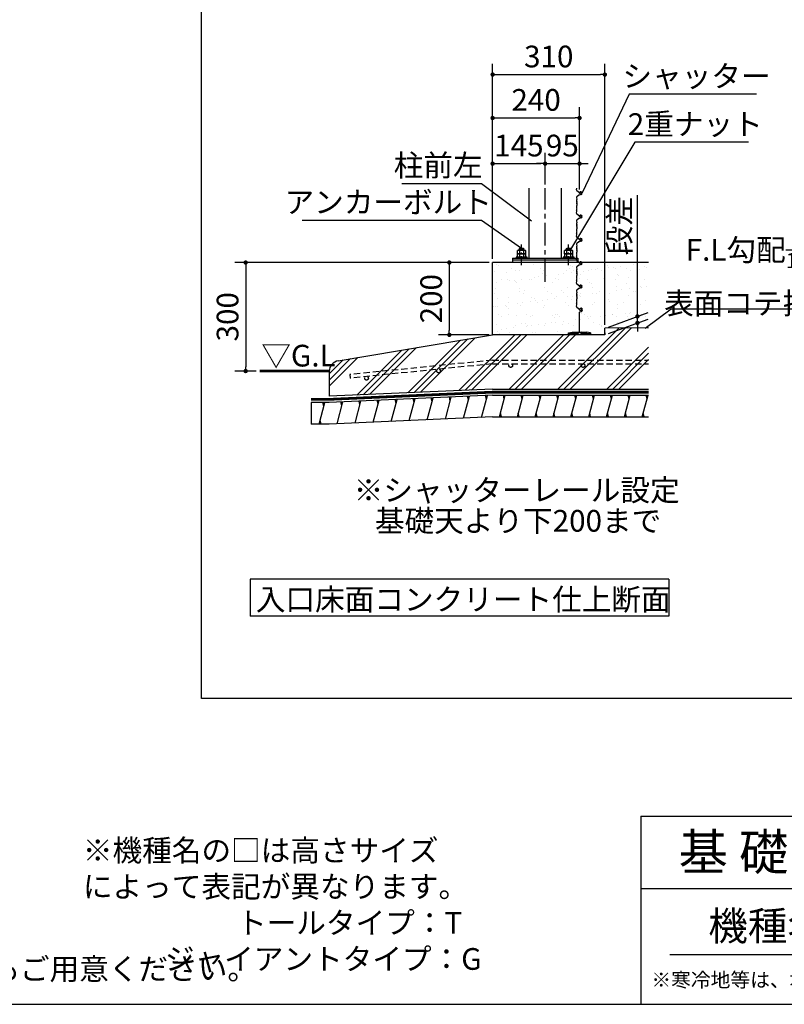
# Model space of a CAD drawing. Extents: x 440 to 32614, y 171 to 22819.
# Drawn here: x 16871 to 25320, y 608 to 11495 of the extents above; entities that cross this region are included whole.
import ezdxf

# ---------------------------------------------------------------- set-up
doc = ezdxf.new("R2010")
doc.units = 0
doc.header["$LTSCALE"] = 4
doc.header["$PDMODE"] = 3
doc.header["$PDSIZE"] = 2
doc.linetypes.add('CENTER', pattern=[2, 1.25, -0.25, 0.25, -0.25])
doc.linetypes.add('HIDDEN', pattern=[0.375, 0.25, -0.125])
doc.layers.get('0').update_dxf_attribs({"linetype": 'CONTINUOUS'})
doc.layers.get('DEFPOINTS').update_dxf_attribs({"linetype": 'CONTINUOUS'})
for name, color, linetype in [('センター', 3, 'CENTER'), ('仕様書枠', 230, 'CONTINUOUS'), ('寸法', 4, 'CONTINUOUS'), ('文字', 7, 'CONTINUOUS'), ('点線', 2, 'HIDDEN'), ('細線', 5, 'CONTINUOUS'), ('部品1', 7, 'CONTINUOUS')]:
    doc.layers.add(name, color=color, linetype=linetype)
doc.styles.get("Standard").update_dxf_attribs({"font": 'isocp.shx', "bigfont": 'bigfont.shx'})
doc.styles.add('STYLE1', font='isocp.shx', dxfattribs={"bigfont": 'bigfont.shx'})
doc.styles.add('STYLE2', font='txt')
doc.dimstyles.new('INABA_S80詳細図用20', dxfattribs={"dimscale": 80, "dimtxt": 3, "dimasz": 0.6, "dimexe": 1.5, "dimexo": 0.5, "dimgap": 1, "dimtad": 3, "dimdec": 0, "dimlfac": 0.25, "dimdsep": 46, "dimtxsty": 'STYLE1', "dimblk": 'DOT', "dimblk1": 'DOT', "dimblk2": 'DOTSMALL', "dimcen": 0, "dimclrt": 7, "dimadec": 0, "dimazin": 0, "dimtfac": 1, "dimtdec": 0, "dimtix": 1, "dimtmove": 0, "dimatfit": 3, "dimfxl": 1, "dimtolj": 1, "dimtzin": 0, "dimarcsym": 0})

# ---------------------------------------------------------------- blocks, each defined once
blk = doc.blocks.new('_DOT')
at = {"color": 0, "linetype": 'ByBlock', "ltscale": 50}
blk.add_line((-0.5, 0), (-1, 0), dxfattribs=at)
at = {"color": 0, "linetype": 'ByBlock', "ltscale": 50, "const_width": 0.5}
blk.add_lwpolyline([(-0.25, 0, 1), (0.25, 0, 1)], format="xyb", close=True, dxfattribs=at)
blk = doc.blocks.new('*D43')
at = {"layer": 'DEFPOINTS', "color": 0, "ltscale": 50}
for p in [(22097, 8810), (19368, 7610), (19524, 7610)]:
    blk.add_point(p, dxfattribs=at)
at = {"layer": '寸法', "color": 0, "lineweight": -2, "ltscale": 50}
for p, q in [((22057, 8810), (19248, 8810)), ((19368, 8762), (19368, 7658)), ((19484, 7610), (19248, 7610))]:
    blk.add_line(p, q, dxfattribs=at)
at = {"layer": '寸法', "color": 0, "lineweight": -2, "ltscale": 50, "xscale": 48, "yscale": 48, "zscale": 48}
for p, rotation in [((19368, 8810), 90), ((19368, 7610), 270)]:
    blk.add_blockref('_DOT', p, dxfattribs=dict(at, rotation=rotation))
at = {"layer": '寸法', "color": 7, "ltscale": 50, "insert": (19168, 8210), "char_height": 240, "attachment_point": 5, "rotation": 90, "style": 'STYLE1'}
blk.add_mtext('\\A1;300', dxfattribs=at)
blk = doc.blocks.new('_DOTSMALL')
at = {"color": 0, "linetype": 'ByBlock', "ltscale": 50, "const_width": 0.5}
blk.add_lwpolyline([(-0.0625, 0, 1), (0.0625, 0, 1)], format="xyb", close=True, dxfattribs=at)
blk = doc.blocks.new('*D44')
at = {"layer": 'DEFPOINTS', "color": 0, "ltscale": 50}
for p in [(22677, 9903), (22677, 9631), (22097, 8810)]:
    blk.add_point(p, dxfattribs=at)
at = {"layer": '寸法', "color": 0, "lineweight": -2, "ltscale": 50}
for p, q in [((22097, 8850), (22097, 10023)), ((22677, 9671), (22677, 10023)), ((22145, 9903), (22629, 9903))]:
    blk.add_line(p, q, dxfattribs=at)
at = {"layer": '寸法', "color": 0, "lineweight": -2, "ltscale": 50, "xscale": 48, "yscale": 48, "zscale": 48, "rotation": 180}
blk.add_blockref('_DOT', (22097, 9903), dxfattribs=at)
at = {"layer": '寸法', "color": 0, "lineweight": -2, "ltscale": 50, "xscale": 48, "yscale": 48, "zscale": 48}
blk.add_blockref('_DOT', (22677, 9903), dxfattribs=at)
at = {"layer": '寸法', "color": 7, "ltscale": 50, "insert": (22387, 10103), "char_height": 240, "attachment_point": 5, "style": 'STYLE1'}
blk.add_mtext('\\A1;145', dxfattribs=at)
blk = doc.blocks.new('*D45')
at = {"layer": 'DEFPOINTS', "color": 0, "ltscale": 50}
for p in [(23057, 9903), (22677, 9631), (23057, 9631)]:
    blk.add_point(p, dxfattribs=at)
at = {"layer": '寸法', "color": 0, "lineweight": -2, "ltscale": 50}
for p, q in [((22677, 9671), (22677, 10023)), ((23057, 9671), (23057, 10023)), ((22629, 9903), (22581, 9903)), ((22677, 9903), (23057, 9903)), ((23105, 9903), (23153, 9903))]:
    blk.add_line(p, q, dxfattribs=at)
at = {"layer": '寸法', "color": 0, "lineweight": -2, "ltscale": 50, "xscale": 48, "yscale": 48, "zscale": 48}
blk.add_blockref('_DOT', (22677, 9903), dxfattribs=at)
at = {"layer": '寸法', "color": 0, "lineweight": -2, "ltscale": 50, "xscale": 48, "yscale": 48, "zscale": 48, "rotation": 180}
blk.add_blockref('_DOT', (23057, 9903), dxfattribs=at)
at = {"layer": '寸法', "color": 7, "ltscale": 50, "insert": (22867, 10103), "char_height": 240, "attachment_point": 5, "style": 'STYLE1'}
blk.add_mtext('\\A1;95', dxfattribs=at)
blk = doc.blocks.new('*D46')
at = {"layer": 'DEFPOINTS', "color": 0, "ltscale": 50}
for p in [(23057, 10408), (23057, 9579), (22097, 8810)]:
    blk.add_point(p, dxfattribs=at)
at = {"layer": '寸法', "color": 0, "lineweight": -2, "ltscale": 50}
for p, q in [((22097, 8850), (22097, 10528)), ((23057, 9619), (23057, 10528)), ((22145, 10408), (23009, 10408))]:
    blk.add_line(p, q, dxfattribs=at)
at = {"layer": '寸法', "color": 0, "lineweight": -2, "ltscale": 50, "xscale": 48, "yscale": 48, "zscale": 48, "rotation": 180}
blk.add_blockref('_DOT', (22097, 10408), dxfattribs=at)
at = {"layer": '寸法', "color": 0, "lineweight": -2, "ltscale": 50, "xscale": 48, "yscale": 48, "zscale": 48}
blk.add_blockref('_DOT', (23057, 10408), dxfattribs=at)
at = {"layer": '寸法', "color": 7, "ltscale": 50, "insert": (22577, 10608), "char_height": 240, "attachment_point": 5, "style": 'STYLE1'}
blk.add_mtext('\\A1;240', dxfattribs=at)
blk = doc.blocks.new('*D47')
at = {"layer": 'DEFPOINTS', "color": 0, "ltscale": 50}
for p in [(23337, 10888), (22097, 8810), (23337, 8082)]:
    blk.add_point(p, dxfattribs=at)
at = {"layer": '寸法', "color": 0, "lineweight": -2, "ltscale": 50}
for p, q in [((22097, 8850), (22097, 11008)), ((23337, 8122), (23337, 11008)), ((22145, 10888), (23289, 10888))]:
    blk.add_line(p, q, dxfattribs=at)
at = {"layer": '寸法', "color": 0, "lineweight": -2, "ltscale": 50, "xscale": 48, "yscale": 48, "zscale": 48, "rotation": 180}
blk.add_blockref('_DOT', (22097, 10888), dxfattribs=at)
at = {"layer": '寸法', "color": 0, "lineweight": -2, "ltscale": 50, "xscale": 48, "yscale": 48, "zscale": 48}
blk.add_blockref('_DOT', (23337, 10888), dxfattribs=at)
at = {"layer": '寸法', "color": 7, "ltscale": 50, "insert": (22717, 11088), "char_height": 240, "attachment_point": 5, "style": 'STYLE1'}
blk.add_mtext('\\A1;310', dxfattribs=at)
blk = doc.blocks.new('*D48')
at = {"layer": 'DEFPOINTS', "color": 0, "ltscale": 50}
for p in [(23337, 8082), (23697, 8142), (23337, 8010)]:
    blk.add_point(p, dxfattribs=at)
at = {"layer": '寸法', "color": 0, "lineweight": -2, "ltscale": 50}
for p, q in [((23697, 8262), (23697, 9553)), ((23377, 8097), (23817, 8257)), ((23377, 8025), (23817, 8185)), ((23697, 8142), (23697, 8214)), ((23697, 8094), (23697, 8046))]:
    blk.add_line(p, q, dxfattribs=at)
at = {"layer": '寸法', "color": 0, "lineweight": -2, "ltscale": 50, "xscale": 48, "yscale": 48, "zscale": 48}
for p, rotation in [((23697, 8214), 270), ((23697, 8142), 90)]:
    blk.add_blockref('_DOT', p, dxfattribs=dict(at, rotation=rotation))
at = {"layer": '寸法', "color": 7, "ltscale": 50, "insert": (23497, 9217), "char_height": 240, "attachment_point": 5, "rotation": 90, "style": 'STYLE1'}
blk.add_mtext('\\A1;段差', dxfattribs=at)
blk = doc.blocks.new('*D49')
at = {"layer": 'DEFPOINTS', "color": 0, "ltscale": 50}
for p in [(22097, 8810), (21618, 8010), (22097, 8010)]:
    blk.add_point(p, dxfattribs=at)
at = {"layer": '寸法', "color": 0, "lineweight": -2, "ltscale": 50}
for p, q in [((22057, 8810), (21498, 8810)), ((21618, 8762), (21618, 8058)), ((22057, 8010), (21498, 8010))]:
    blk.add_line(p, q, dxfattribs=at)
at = {"layer": '寸法', "color": 0, "lineweight": -2, "ltscale": 50, "xscale": 48, "yscale": 48, "zscale": 48}
for p, rotation in [((21618, 8810), 90), ((21618, 8010), 270)]:
    blk.add_blockref('_DOT', p, dxfattribs=dict(at, rotation=rotation))
at = {"layer": '寸法', "color": 7, "ltscale": 50, "insert": (21418, 8410), "char_height": 240, "attachment_point": 5, "rotation": 90, "style": 'STYLE1'}
blk.add_mtext('\\A1;200', dxfattribs=at)
blk = doc.blocks.new('*D50')
at = {"layer": 'DEFPOINTS', "color": 0, "ltscale": 50}
for p in [(23752, 8058), (23784, 8082)]:
    blk.add_point(p, dxfattribs=at)
at = {"layer": '寸法', "color": 0, "lineweight": -2, "ltscale": 50}
for p, q in [((24070, 8295), (23784, 8082)), ((25798, 8295), (24070, 8295))]:
    blk.add_line(p, q, dxfattribs=at)
at = {"layer": '寸法', "color": 7, "ltscale": 50, "insert": (24974, 8695), "char_height": 240, "attachment_point": 5}
blk.add_mtext('\\A1;F.L勾配{\\H0.7x;\\S1/100;}\\P表面コテ押エ', dxfattribs=at)
blk = doc.blocks.new('_None')
blk = doc.blocks.new('*D51')
at = {"layer": 'DEFPOINTS', "color": 0, "ltscale": 50}
for p in [(22945, 8934), (22924, 8900)]:
    blk.add_point(p, dxfattribs=at)
at = {"layer": '寸法', "color": 0, "lineweight": -2, "ltscale": 50}
for p, q in [((23667, 10140), (22945, 8934)), ((24925, 10140), (23667, 10140))]:
    blk.add_line(p, q, dxfattribs=at)
at = {"layer": '寸法', "color": 7, "ltscale": 50, "insert": (24336, 10340), "char_height": 240, "attachment_point": 5, "style": 'STYLE1'}
blk.add_mtext('\\A1;2重ナット', dxfattribs=at)
blk = doc.blocks.new('*D52')
at = {"layer": 'DEFPOINTS', "color": 0, "ltscale": 50}
for p in [(23085, 9581), (23068, 9545)]:
    blk.add_point(p, dxfattribs=at)
at = {"layer": '寸法', "color": 0, "lineweight": -2, "ltscale": 50}
for p, q in [((23606, 10671), (23085, 9581)), ((25014, 10671), (23606, 10671))]:
    blk.add_line(p, q, dxfattribs=at)
at = {"layer": '寸法', "color": 7, "ltscale": 50, "insert": (24350, 10871), "char_height": 240, "attachment_point": 5, "style": 'STYLE1'}
blk.add_mtext('\\A1;シャッター', dxfattribs=at)
blk = doc.blocks.new('*D53')
at = {"layer": 'DEFPOINTS', "color": 0, "ltscale": 50}
for p in [(22527, 9270), (22559, 9246)]:
    blk.add_point(p, dxfattribs=at)
at = {"layer": '寸法', "color": 0, "lineweight": -2, "ltscale": 50}
for p, q in [((21095, 9684), (21975, 9684)), ((21975, 9684), (22527, 9270))]:
    blk.add_line(p, q, dxfattribs=at)
at = {"layer": '寸法', "color": 7, "ltscale": 50, "insert": (21495, 9884), "char_height": 240, "attachment_point": 5, "style": 'STYLE1'}
blk.add_mtext('\\A1;柱前左', dxfattribs=at)
blk = doc.blocks.new('*D54')
at = {"layer": 'DEFPOINTS', "color": 0, "ltscale": 50}
for p in [(22416, 8970), (22449, 8948)]:
    blk.add_point(p, dxfattribs=at)
at = {"layer": '寸法', "color": 0, "lineweight": -2, "ltscale": 50}
for p, q in [((19991, 9278), (21975, 9278)), ((21975, 9278), (22416, 8970))]:
    blk.add_line(p, q, dxfattribs=at)
at = {"layer": '寸法', "color": 7, "ltscale": 50, "insert": (20943, 9478), "char_height": 240, "attachment_point": 5, "style": 'STYLE1'}
blk.add_mtext('\\A1;アンカーボルト', dxfattribs=at)

msp = doc.modelspace()

# ---------------------------------------------------------------- hatches: boundary and pattern name
at = {"layer": '細線', "ltscale": 50}
h = msp.add_hatch(dxfattribs=at)
h.set_pattern_fill('AR-SAND', color=256, scale=4)
h.set_pattern_definition([(37.5, (-257295.11, 4419.61), (-6.400125, 195.765295), [0, -154.432, 0, -172.72, 0, -165.1]), (7.5, (-257295.1, 4419.6), (179.80931, 286.73004), [0, -83.312, 0, -139.192, 0, -53.34]), (327.5, (-257420.08, 4419.61), (316.39695, 0.57487), [0, -50.8, 0, -182.88, 0, -238.76]), (317.5, (-257420.08, 4419.6), (305.42258, 89.17173), [0, -25.4, 0, -119.888, 0, -137.16])])
h.paths.add_polyline_path([(23820.526, 8810.475), (22096.61, 8810.475), (22096.61, 8010.475), (23336.61, 8010.475), (23336.61, 8082.475), (23820.526, 8087.314)])
h = msp.add_hatch(dxfattribs=at)
h.set_pattern_fill('PLAST', color=256, scale=60, angle=45)
h.set_pattern_definition([(45, (-254295.1, 4419.6), (-269.4077, 269.4077), []), (45, (-254328.8, 4453.3), (-269.4077, 269.4077), []), (45, (-254362.46, 4486.96), (-269.4077, 269.4077), [])])
h.paths.add_polyline_path([(23820.526, 8087.314), (23336.61, 8082.475), (23336.61, 8010.475), (22096.592, 8010.475), (20391.467, 7724.11, 0.366277062), (20291.341, 7605.767), (20291.341, 7330.873), (22096.592, 7410.475), (23820.526, 7410.475)])
h = msp.add_hatch(dxfattribs=at)
h.set_pattern_fill('LINE', color=256, scale=60, angle=75)
h.set_pattern_definition([(75, (-1006290.17, -33965.36), (-184.00887, 49.305028), [])])
h.paths.add_polyline_path([(23820.526, 7342.475), (22096.592, 7342.475), (20291.341, 7262.873), (20091.341, 7262.873), (20091.341, 7022.873), (20291.341, 7022.873), (22096.592, 7102.475), (23820.526, 7102.475)])
at = {"layer": '部品1', "ltscale": 50}
msp.add_hatch(color=256, dxfattribs=at).paths.add_polyline_path([(23136.61, 8038.475), (22976.61, 8038.475), (22936.61, 8032.475), (22936.61, 8010.475), (22942.61, 8010.475), (22942.61, 8026.475), (23042.61, 8026.475), (23042.61, 8010.475), (23070.61, 8010.475), (23070.61, 8026.475), (23170.61, 8026.475), (23170.61, 8010.475), (23176.61, 8010.475), (23176.61, 8032.475)])

# ---------------------------------------------------------------- linework, layer by layer
at = {"layer": 'センター', "ltscale": 50}
msp.add_line((22676.61, 8597.962), (22676.61, 9631.003), dxfattribs=at)
at = {"layer": 'センター', "lineweight": 30, "ltscale": 20}
for p, q in [((22416.61, 8782.055), (22416.61, 9010.655)), ((22936.61, 8782.055), (22936.61, 9010.655))]:
    msp.add_line(p, q, dxfattribs=at)
at = {"layer": '仕様書枠', "ltscale": 50}
for p, q in [((23734.4, 2688), (32614.4, 2688)), ((23734.4, 2688), (23734.4, 608)), ((23734.4, 1888), (26694.4, 1888)), ((440, 608), (32614.4, 608))]:
    msp.add_line(p, q, dxfattribs=at)
at = {"layer": '文字', "color": 7, "ltscale": 50}
msp.add_line((24054.4, 1160.098), (32374.4, 1160.098), dxfattribs=at)
at = {"layer": '点線', "ltscale": 70}
for p, q in [((22096.592, 7730.475), (20520.358, 7571.463)), ((22096.592, 7730.475), (23820.526, 7730.475)), ((22096.592, 7690.475), (20524.352, 7531.866)), ((22096.592, 7690.475), (23820.526, 7690.475)), ((20520.358, 7571.463), (20524.352, 7531.866))]:
    msp.add_line(p, q, dxfattribs=at)
for centre in [(21499.775, 7610.268), (22296.592, 7670.475), (23096.592, 7670.475), (20703.662, 7529.955)]:
    msp.add_circle(centre, 20, dxfattribs=at)
at = {"layer": '細線', "ltscale": 50}
for p, q in [((22443.133, 8958.666), (22390.088, 8949.934)), ((22963.133, 8958.666), (22910.088, 8949.934)), ((21030.283, 7255.929), (21019.815, 7294.995)), ((21229.861, 7264.729), (21219.393, 7303.795)), ((21429.439, 7273.529), (21418.972, 7312.595)), ((21629.017, 7282.33), (21618.55, 7321.396)), ((21828.595, 7291.13), (21818.128, 7330.196)), ((22028.174, 7299.931), (22017.706, 7338.996)), ((22226.076, 7302.475), (22215.358, 7342.475)), ((22423.296, 7302.475), (22412.578, 7342.475)), ((22620.516, 7302.475), (22609.798, 7342.475)), ((22817.736, 7302.475), (22807.018, 7342.475)), ((23014.956, 7302.475), (23004.238, 7342.475)), ((23212.176, 7302.475), (23201.458, 7342.475)), ((23409.396, 7302.475), (23398.678, 7342.475)), ((23606.616, 7302.475), (23595.898, 7342.475)), ((23803.836, 7302.475), (23793.118, 7342.475)), ((20232.545, 7222.873), (20221.827, 7262.873)), ((20431.548, 7229.528), (20421.081, 7268.593)), ((20631.126, 7238.328), (20620.659, 7277.394)), ((20830.705, 7247.128), (20820.237, 7286.194)), ((22193.922, 7102.475), (22183.204, 7142.475)), ((22391.142, 7102.475), (22380.424, 7142.475)), ((22588.362, 7102.475), (22577.644, 7142.475)), ((22785.582, 7102.475), (22774.864, 7142.475)), ((22982.802, 7102.475), (22972.084, 7142.475)), ((23180.022, 7102.475), (23169.304, 7142.475)), ((23377.242, 7102.475), (23366.524, 7142.475)), ((23574.462, 7102.475), (23563.744, 7142.475)), ((23771.683, 7102.475), (23760.965, 7142.475)), ((20200.391, 7022.873), (20189.673, 7062.873))]:
    msp.add_line(p, q, dxfattribs=at)
at = {"layer": '部品1', "ltscale": 50}
for p, q in [((18878.864, 3987.964), (18878.864, 21099.695)), ((23024.55, 9613.238), (23027.252, 9631.003)), ((23055.291, 9580.85), (23027.955, 9604.119)), ((23070.634, 9591.849), (23068.491, 9591.849)), ((23024.539, 9528.433), (23027.867, 9505.659)), ((23027.458, 9501.051), (23025.369, 9494.782)), ((23025.571, 9487.906), (23026.725, 9485.02)), ((23026.725, 9477.593), (23025.696, 9475.02)), ((23049.22, 9554.006), (23028.305, 9537.78)), ((23073.775, 9561.394), (23052.762, 9555.764)), ((23057.298, 9578.522), (23060.45, 9573.462)), ((23024.55, 9355.238), (23027.848, 9376.926)), ((23027.449, 9381.591), (23025.369, 9387.831)), ((23025.571, 9394.708), (23026.725, 9397.593)), ((23025.696, 9467.593), (23027.301, 9463.58)), ((23025.696, 9415.02), (23027.301, 9419.034)), ((23026.725, 9405.02), (23025.696, 9407.593)), ((23027.967, 9458.871), (23026.31, 9442.302)), ((23027.967, 9423.743), (23026.31, 9440.312)), ((23024.539, 9270.433), (23027.867, 9247.659)), ((23055.291, 9322.85), (23027.955, 9346.119)), ((23049.22, 9296.006), (23028.305, 9279.78)), ((23073.775, 9303.394), (23052.762, 9297.764)), ((23057.298, 9320.522), (23060.45, 9315.462)), ((23070.634, 9333.849), (23068.491, 9333.849)), ((23027.458, 9243.051), (23025.369, 9236.782)), ((23025.571, 9229.906), (23026.725, 9227.02)), ((23026.725, 9219.593), (23025.696, 9217.02)), ((23025.696, 9209.593), (23027.301, 9205.58)), ((23025.696, 9157.02), (23027.301, 9161.034)), ((23026.725, 9147.02), (23025.696, 9149.593)), ((23027.967, 9200.871), (23026.31, 9184.302)), ((23027.967, 9165.743), (23026.31, 9182.312)), ((23024.55, 9097.238), (23027.848, 9118.926)), ((23027.449, 9123.591), (23025.369, 9129.831)), ((23025.571, 9136.708), (23026.725, 9139.593)), ((23055.291, 9064.85), (23027.955, 9088.119)), ((23049.22, 9038.006), (23028.305, 9021.78)), ((23073.775, 9045.394), (23052.762, 9039.764)), ((23057.298, 9062.522), (23060.45, 9057.462)), ((23070.634, 9075.849), (23068.491, 9075.849)), ((23024.539, 9012.433), (23027.867, 8989.659)), ((23027.458, 8985.051), (23025.369, 8978.782)), ((23025.571, 8971.906), (23026.725, 8969.02)), ((23026.725, 8961.593), (23025.696, 8959.02)), ((23025.696, 8951.593), (23027.301, 8947.58)), ((23027.967, 8942.871), (23026.31, 8926.302)), ((23024.55, 8839.238), (23027.848, 8860.926)), ((23027.449, 8865.591), (23025.369, 8871.831)), ((23025.571, 8878.708), (23026.725, 8881.593)), ((23025.696, 8899.02), (23027.301, 8903.034)), ((23026.725, 8889.02), (23025.696, 8891.593)), ((23027.967, 8907.743), (23026.31, 8924.312)), ((23055.291, 8806.85), (23027.955, 8830.119)), ((23820.526, 8810.475), (22096.61, 8810.475)), ((23036.61, 8810.475), (22316.61, 8810.475)), ((23024.539, 8754.433), (23027.867, 8731.659)), ((23027.458, 8727.051), (23025.369, 8720.782)), ((23025.571, 8713.906), (23026.725, 8711.02)), ((23049.22, 8780.006), (23028.305, 8763.78)), ((23073.775, 8787.394), (23052.762, 8781.764)), ((23057.298, 8804.522), (23060.45, 8799.462)), ((23070.634, 8817.849), (23068.491, 8817.849)), ((23024.55, 8581.238), (23027.848, 8602.926)), ((23027.449, 8607.591), (23025.369, 8613.831)), ((23025.571, 8620.708), (23026.725, 8623.593)), ((23026.725, 8703.593), (23025.696, 8701.02)), ((23025.696, 8693.593), (23027.301, 8689.58)), ((23025.696, 8641.02), (23027.301, 8645.034)), ((23026.725, 8631.02), (23025.696, 8633.593)), ((23027.967, 8684.871), (23026.31, 8668.302)), ((23027.967, 8649.743), (23026.31, 8666.312)), ((23024.539, 8496.433), (23027.867, 8473.659)), ((23055.291, 8548.85), (23027.955, 8572.119)), ((23049.22, 8522.006), (23028.305, 8505.78)), ((23073.775, 8529.394), (23052.762, 8523.764)), ((23057.298, 8546.522), (23060.45, 8541.462)), ((23070.634, 8559.849), (23068.491, 8559.849)), ((23027.458, 8469.051), (23025.369, 8462.782)), ((23025.571, 8455.906), (23026.725, 8453.02)), ((23026.725, 8445.593), (23025.696, 8443.02)), ((23025.696, 8435.593), (23027.301, 8431.58)), ((23025.696, 8383.02), (23027.301, 8387.034)), ((23027.967, 8426.871), (23026.31, 8410.302)), ((23027.967, 8391.743), (23026.31, 8408.312)), ((23024.55, 8323.238), (23027.848, 8344.926)), ((23027.449, 8349.591), (23025.369, 8355.831)), ((23025.571, 8362.708), (23026.725, 8365.593)), ((23026.725, 8373.02), (23025.696, 8375.593)), ((23055.291, 8290.85), (23027.955, 8314.119)), ((23057.298, 8288.522), (23060.45, 8283.462)), ((23056.61, 8038.475), (23056.61, 8259.478)), ((23060.614, 8264.93), (23077.274, 8270.156)), ((23336.61, 8010.475), (23336.61, 8082.475)), ((23336.61, 8010.475), (22096.592, 8010.475)), ((22936.61, 8032.475), (22976.61, 8038.475)), ((22936.61, 8010.475), (22936.61, 8032.475)), ((22936.61, 8010.475), (22942.61, 8010.475)), ((22942.61, 8010.475), (22942.61, 8026.475)), ((22942.61, 8026.475), (23042.61, 8026.475)), ((22976.61, 8038.475), (23136.61, 8038.475)), ((23042.61, 8026.475), (23042.61, 8010.475)), ((23070.61, 8010.475), (23042.61, 8010.475)), ((23070.61, 8026.475), (23170.61, 8026.475)), ((23070.61, 8026.475), (23070.61, 8010.475)), ((23176.61, 8032.475), (23136.61, 8038.475)), ((23170.61, 8026.475), (23170.61, 8010.475)), ((23176.61, 8010.475), (23170.61, 8010.475)), ((23176.61, 8032.475), (23176.61, 8010.475)), ((23336.61, 8033.475), (23336.61, 8010.475)), ((22096.592, 7410.475), (23820.526, 7410.475)), ((22096.592, 7376.475), (20291.341, 7296.873)), ((22096.592, 7342.475), (23820.526, 7342.475)), ((22096.592, 7102.475), (23820.526, 7102.475)), ((24044.611, 5307.832), (19418.833, 5307.832)), ((19418.833, 5307.832), (19418.833, 4900.562)), ((24044.611, 5307.832), (24044.611, 4900.562)), ((24044.611, 4900.562), (19418.833, 4900.562)), ((31922.967, 3987.964), (18878.864, 3987.964))]:
    msp.add_line(p, q, dxfattribs=at)
at = {"layer": '部品1', "ltscale": 3}
for p, q in [((22496.61, 9631.003), (22496.61, 8858.475)), ((22856.611, 8858.475), (22856.611, 9631.003)), ((22316.61, 8858.475), (23036.61, 8858.475)), ((23036.61, 8834.475), (22316.61, 8834.475))]:
    msp.add_line(p, q, dxfattribs=at)
at = {"layer": '部品1'}
for p, q in [((22378.592, 8947.675), (22372.714, 8944.281)), ((22372.714, 8907.675), (22372.714, 8944.281)), ((22378.592, 8947.675), (22454.435, 8947.675)), ((22392.61, 8964.475), (22398.61, 8970.475)), ((22392.61, 8964.475), (22440.61, 8964.475)), ((22392.61, 8947.675), (22392.61, 8964.475)), ((22394.496, 8944.231), (22394.496, 8907.675)), ((22398.61, 8970.475), (22434.61, 8970.475)), ((22434.61, 8970.475), (22440.61, 8964.475)), ((22438.374, 8944.33), (22438.374, 8907.675)), ((22440.61, 8947.675), (22440.61, 8964.475)), ((22454.435, 8947.675), (22460.314, 8944.281)), ((22460.314, 8944.281), (22460.314, 8907.675)), ((22898.592, 8947.675), (22892.714, 8944.281)), ((22892.714, 8907.675), (22892.714, 8944.281)), ((22898.592, 8947.675), (22974.435, 8947.675)), ((22912.61, 8964.475), (22918.61, 8970.475)), ((22912.61, 8964.475), (22960.61, 8964.475)), ((22912.61, 8947.675), (22912.61, 8964.475)), ((22914.496, 8944.231), (22914.496, 8907.675)), ((22918.61, 8970.475), (22954.61, 8970.475)), ((22954.61, 8970.475), (22960.61, 8964.475)), ((22958.374, 8944.33), (22958.374, 8907.675)), ((22960.61, 8947.675), (22960.61, 8964.475)), ((22974.435, 8947.675), (22980.314, 8944.281)), ((22980.314, 8944.281), (22980.314, 8907.675)), ((22316.61, 8858.475), (22316.61, 8810.475)), ((22372.714, 8907.675), (22460.314, 8907.675)), ((22378.689, 8907.675), (22372.81, 8904.281)), ((22372.81, 8867.675), (22372.81, 8904.281)), ((22372.81, 8867.675), (22460.41, 8867.675)), ((22378.689, 8907.675), (22454.532, 8907.675)), ((22394.592, 8904.231), (22394.592, 8867.675)), ((22438.471, 8904.331), (22438.471, 8867.675)), ((22454.532, 8907.675), (22460.41, 8904.281)), ((22460.41, 8904.281), (22460.41, 8867.675)), ((22892.714, 8907.675), (22980.314, 8907.675)), ((22898.689, 8907.675), (22892.81, 8904.281)), ((22892.81, 8867.675), (22892.81, 8904.281)), ((22892.81, 8867.675), (22980.41, 8867.675)), ((22898.689, 8907.675), (22974.532, 8907.675)), ((22914.592, 8904.231), (22914.592, 8867.675)), ((22958.471, 8904.331), (22958.471, 8867.675)), ((22974.532, 8907.675), (22980.41, 8904.281)), ((22980.41, 8904.281), (22980.41, 8867.675)), ((23036.61, 8858.475), (23036.61, 8810.475))]:
    msp.add_line(p, q, dxfattribs=at)
at = {"layer": '部品1', "lineweight": 30, "ltscale": 20}
for p, q in [((22096.61, 8010.475), (22096.61, 8810.475)), ((23820.526, 8087.314), (23336.61, 8082.475)), ((20391.467, 7724.11), (22096.592, 8010.475)), ((20291.341, 7296.873), (20091.341, 7296.873)), ((20291.341, 7262.873), (20091.341, 7262.873)), ((20291.341, 7022.873), (20091.341, 7022.873))]:
    msp.add_line(p, q, dxfattribs=at)
at = {"layer": '部品1', "ltscale": 1.3}
for p, q in [((20291.341, 7605.767), (20291.341, 7330.873)), ((20091.341, 7262.873), (20091.341, 7022.873)), ((20091.341, 7262.873), (20091.341, 7022.873))]:
    msp.add_line(p, q, dxfattribs=at)
at = {"layer": '部品1', "ltscale": 2}
for p, q in [((22096.592, 7410.475), (20291.341, 7330.873)), ((22096.592, 7342.475), (20291.341, 7262.873)), ((22096.592, 7102.475), (20291.341, 7022.873))]:
    msp.add_line(p, q, dxfattribs=at)
at = {"layer": '部品1'}
for points in [[(22356.61, 8858.475), (22476.61, 8858.475), (22476.61, 8867.675), (22356.61, 8867.675)], [(22876.61, 8858.475), (22996.61, 8858.475), (22996.61, 8867.675), (22876.61, 8867.675)]]:
    msp.add_lwpolyline(points, close=True, dxfattribs=at)
at = {"layer": '部品1', "ltscale": 50, "const_width": 30}
for points in [[(19523.66, 7610.475), (20291.341, 7610.475)], [(22096.592, 7376.475), (20291.341, 7296.873), (20091.341, 7296.873)], [(22096.592, 7376.475), (23820.526, 7376.475)]]:
    msp.add_lwpolyline(points, dxfattribs=at)
at = {"layer": '部品1', "ltscale": 50}
for centre, radius, start, end in [((23034.436, 9611.734), 10, 171.3533349, 229.5955987), ((23048.809, 9573.236), 10, 31.9164637, 49.5955987), ((23068.491, 9582.849), 9, 90, 236.3688917), ((23068.44, 9580.849), 11, 226.6764928, 32.9724943), ((23073.392, 9582.706), 6, 49.4917124, 163.5378537), ((23070.634, 9576.849), 15, 0, 90), ((23075.99, 9585.747), 2, 32.9724943, 49.4917124), ((23034.434, 9529.879), 10, 127.8024897, 188.3121248), ((23034.855, 9491.619), 10, 161.5650512, 201.8014095), ((23034.981, 9471.307), 10, 158.1985905, 201.8014095), ((23017.44, 9481.307), 10, 338.1985905, 21.8014095), ((23017.972, 9504.213), 10, 341.5650512, 8.3121248), ((23055.35, 9546.104), 10, 105, 127.8024897), ((23062.265, 9574.302), 2, 204.8344765, 226.6764928), ((23069.634, 9576.849), 16, 285, 0), ((23034.855, 9390.994), 10, 158.1985905, 198.4349488), ((23034.981, 9411.307), 10, 158.1985905, 201.8014095), ((23036.26, 9441.307), 10, 174.2894069, 185.7105931), ((23017.44, 9401.307), 10, 338.1985905, 21.8014095), ((23018.016, 9459.866), 10, 354.2894069, 21.8014095), ((23018.016, 9422.747), 10, 338.1985905, 5.7105931), ((23017.962, 9378.429), 10, 351.3533349, 18.4349488), ((23034.434, 9271.879), 10, 127.8024897, 188.3121248), ((23034.436, 9353.734), 10, 171.3533349, 229.5955987), ((23055.35, 9288.104), 10, 105, 127.8024897), ((23048.809, 9315.236), 10, 31.9164637, 49.5955987), ((23068.491, 9324.849), 9, 90, 236.3688917), ((23062.265, 9316.302), 2, 204.8344765, 226.6764928), ((23068.44, 9322.849), 11, 226.6764928, 32.9724943), ((23073.392, 9324.706), 6, 49.4917124, 163.5378537), ((23070.634, 9318.849), 15, 0, 90), ((23069.634, 9318.849), 16, 285, 0), ((23075.99, 9327.747), 2, 32.9724943, 49.4917124), ((23034.855, 9233.619), 10, 161.5650512, 201.8014095), ((23034.981, 9213.307), 10, 158.1985905, 201.8014095), ((23034.981, 9153.307), 10, 158.1985905, 201.8014095), ((23036.26, 9183.307), 10, 174.2894069, 185.7105931), ((23017.44, 9223.307), 10, 338.1985905, 21.8014095), ((23017.44, 9143.307), 10, 338.1985905, 21.8014095), ((23018.016, 9201.866), 10, 354.2894069, 21.8014095), ((23018.016, 9164.747), 10, 338.1985905, 5.7105931), ((23017.972, 9246.213), 10, 341.5650512, 8.3121248), ((23034.436, 9095.734), 10, 171.3533349, 229.5955987), ((23034.855, 9132.994), 10, 158.1985905, 198.4349488), ((23017.962, 9120.429), 10, 351.3533349, 18.4349488), ((23055.35, 9030.104), 10, 105, 127.8024897), ((23048.809, 9057.236), 10, 31.9164637, 49.5955987), ((23068.491, 9066.849), 9, 90, 236.3688917), ((23062.265, 9058.302), 2, 204.8344765, 226.6764928), ((23068.44, 9064.849), 11, 226.6764928, 32.9724943), ((23073.392, 9066.706), 6, 49.4917124, 163.5378537), ((23070.634, 9060.849), 15, 0, 90), ((23069.634, 9060.849), 16, 285, 0), ((23075.99, 9069.747), 2, 32.9724943, 49.4917124), ((23034.434, 9013.879), 10, 127.8024897, 188.3121248), ((23034.855, 8975.619), 10, 161.5650512, 201.8014095), ((23034.981, 8955.307), 10, 158.1985905, 201.8014095), ((23017.44, 8965.307), 10, 338.1985905, 21.8014095), ((23018.016, 8943.866), 10, 354.2894069, 21.8014095), ((23017.972, 8988.213), 10, 341.5650512, 8.3121248), ((23034.436, 8837.734), 10, 171.3533349, 229.5955987), ((23034.855, 8874.994), 10, 158.1985905, 198.4349488), ((23034.981, 8895.307), 10, 158.1985905, 201.8014095), ((23036.26, 8925.307), 10, 174.2894069, 185.7105931), ((23017.44, 8885.307), 10, 338.1985905, 21.8014095), ((23018.016, 8906.747), 10, 338.1985905, 5.7105931), ((23017.962, 8862.429), 10, 351.3533349, 18.4349488), ((23034.434, 8755.879), 10, 127.8024897, 188.3121248), ((23034.855, 8717.619), 10, 161.5650512, 201.8014095), ((23017.44, 8707.307), 10, 338.1985905, 21.8014095), ((23017.972, 8730.213), 10, 341.5650512, 8.3121248), ((23055.35, 8772.104), 10, 105, 127.8024897), ((23048.809, 8799.236), 10, 31.9164637, 49.5955987), ((23068.491, 8808.849), 9, 90, 236.3688917), ((23062.265, 8800.302), 2, 204.8344765, 226.6764928), ((23068.44, 8806.849), 11, 226.6764928, 32.9724943), ((23073.392, 8808.706), 6, 49.4917124, 163.5378537), ((23070.634, 8802.849), 15, 0, 90), ((23069.634, 8802.849), 16, 285, 0), ((23075.99, 8811.747), 2, 32.9724943, 49.4917124), ((23034.855, 8616.994), 10, 158.1985905, 198.4349488), ((23034.981, 8697.307), 10, 158.1985905, 201.8014095), ((23034.981, 8637.307), 10, 158.1985905, 201.8014095), ((23036.26, 8667.307), 10, 174.2894069, 185.7105931), ((23017.44, 8627.307), 10, 338.1985905, 21.8014095), ((23018.016, 8685.866), 10, 354.2894069, 21.8014095), ((23018.016, 8648.747), 10, 338.1985905, 5.7105931), ((23017.962, 8604.429), 10, 351.3533349, 18.4349488), ((23034.434, 8497.879), 10, 127.8024897, 188.3121248), ((23034.436, 8579.734), 10, 171.3533349, 229.5955987), ((23055.35, 8514.104), 10, 105, 127.8024897), ((23048.809, 8541.236), 10, 31.9164637, 49.5955987), ((23068.491, 8550.849), 9, 90, 236.3688917), ((23062.265, 8542.302), 2, 204.8344765, 226.6764928), ((23068.44, 8548.849), 11, 226.6764928, 32.9724943), ((23073.392, 8550.706), 6, 49.4917124, 163.5378537), ((23070.634, 8544.849), 15, 0, 90), ((23069.634, 8544.849), 16, 285, 0), ((23075.99, 8553.747), 2, 32.9724943, 49.4917124), ((23034.855, 8459.619), 10, 161.5650512, 201.8014095), ((23034.981, 8439.307), 10, 158.1985905, 201.8014095), ((23034.981, 8379.307), 10, 158.1985905, 201.8014095), ((23036.26, 8409.307), 10, 174.2894069, 185.7105931), ((23017.44, 8449.307), 10, 338.1985905, 21.8014095), ((23018.016, 8427.866), 10, 354.2894069, 21.8014095), ((23018.016, 8390.747), 10, 338.1985905, 5.7105931), ((23017.972, 8472.213), 10, 341.5650512, 8.3121248), ((23034.436, 8321.734), 10, 171.3533349, 229.5955987), ((23034.855, 8358.994), 10, 158.1985905, 198.4349488), ((23017.44, 8369.307), 10, 338.1985905, 21.8014095), ((23017.962, 8346.429), 10, 351.3533349, 18.4349488), ((23048.809, 8283.236), 10, 31.9164637, 49.5955987), ((23073.745, 8286.932), 17.143, 281.879132, 159.0160212), ((23062.265, 8284.302), 2, 204.8344765, 226.6764928), ((23068.44, 8290.849), 11, 226.6764928, 32.9724943), ((23073.392, 8292.706), 6, 49.4917124, 163.5378537), ((23075.99, 8295.747), 2, 32.9724943, 49.4917124), ((23062.325, 8259.478), 5.714, 107.4168835, 180)]:
    msp.add_arc(centre, radius, start, end, dxfattribs=at)
at = {"layer": '部品1'}
for centre, radius, start, end in [((22383.683, 8928.251), 19.424, 55.6157525, 124.3842475), ((22416.592, 8875.07), 72.605, 72.4118258, 107.5881789), ((22449.344, 8928.251), 19.424, 55.6157525, 124.3842475), ((22903.683, 8928.251), 19.424, 55.6157525, 124.3842475), ((22936.592, 8875.07), 72.605, 72.4118258, 107.5881789), ((22969.344, 8928.251), 19.424, 55.6157525, 124.3842475), ((22383.78, 8888.251), 19.424, 55.6157525, 124.3842475), ((22416.689, 8835.07), 72.605, 72.4118258, 107.5881789), ((22449.441, 8888.251), 19.424, 55.6157525, 124.3842475), ((22903.78, 8888.251), 19.424, 55.6157525, 124.3842475), ((22936.689, 8835.07), 72.605, 72.4118258, 107.5881789), ((22969.441, 8888.251), 19.424, 55.6157525, 124.3842475)]:
    msp.add_arc(centre, radius, start, end, dxfattribs=at)
at = {"layer": '部品1', "ltscale": 1.3}
msp.add_arc((20411.341, 7605.767), 120, 99.5335051, 180, dxfattribs=at)

# ---------------------------------------------------------------- texts
at = {"layer": '寸法', "color": 7, "ltscale": 50, "style": 'STYLE1'}
msp.add_text('▽G.L', height=240, dxfattribs=at).set_placement((19540.68, 7660.296))
at = {"layer": '寸法', "color": 7, "ltscale": 50, "insert": (19534.033, 1709.534), "char_height": 240, "attachment_point": 5, "style": 'STYLE1'}
msp.add_mtext('\\A1;※機種名の□は高さサイズ\\P\u3000によって表記が異なります。\\P\u3000\u3000\u3000\u3000\u3000\u3000トールタイプ：T\\P\u3000\u3000\u3000\u3000\u3000\u3000\u3000\u3000\u3000\u3000\u3000\u3000 \u3000\u3000\u3000\u3000ジャイアントタイプ：G', dxfattribs=at)
at = {"layer": '文字', "color": 7, "ltscale": 50, "style": 'STYLE2'}
for s, height, p in [('基 礎 図', 400, (24152.107, 2091.699)), ('機種名', 320, (24480.034, 1314.647)), ('※寒冷地等は、地域の実情に合わせた基礎にしてください。', 160, (23850.873, 798.337))]:
    msp.add_text(s, height=height, dxfattribs=at).set_placement(p)
at = {"layer": '部品1', "color": 7, "style": 'STYLE2'}
for s, p in [('※シャッターレール設定', (20561.793, 6172.873)), ('基礎天より下200まで', (20795.89, 5833.807))]:
    msp.add_text(s, height=240, dxfattribs=at).set_placement(p)
at = {"layer": '部品1', "ltscale": 50}
for s, style, p in [('入口床面コンクリート仕上断面', 'STYLE2', (19479.751, 4965.054)), ('W1/2を使用する場合はボルト1本につきワッシャー1枚とナット2個もご用意ください。', 'STYLE1', (6708.861, 879.364))]:
    msp.add_text(s, height=240, dxfattribs=dict(at, style=style)).set_placement(p)

# ---------------------------------------------------------------- dimensions: what is measured, and where the dimension line sits
at = {"layer": '寸法', "ltscale": 50}
for base, p1, p2, picture, middle in [((23336.61, 10887.955), (22096.61, 8810.475), (23336.61, 8082.475), '*D47', (22716.61, 11087.955)), ((23056.61, 10408.119), (22096.61, 8810.475), (23056.61, 9579.492), '*D46', (22576.61, 10608.143)), ((22676.61, 9902.88), (22096.61, 8810.475), (22676.61, 9631.003), '*D44', (22386.61, 10102.88)), ((23056.61, 9902.88), (22676.61, 9631.003), (23056.61, 9631.003), '*D45', (22866.61, 10102.88))]:
    dim = msp.add_linear_dim(base=base, p1=p1, p2=p2, dimstyle='INABA_S80詳細図用20', dxfattribs=at)
    dim.commit()
    dim.dimension.update_dxf_attribs({"geometry": picture, "text_midpoint": middle})
for p1, p2, text, override, picture, middle in [((23067.652, 9545.356), (23084.915, 9581.439), 'シャッター', {"dimtih": 1, "dimtoh": 1, "dimblk1": 'None', "dimblk2": 'None', "dimsah": 1, "dimtofl": 0}, '*D52', (24350.166, 10670.984)), ((22924.253, 8900.16), (22944.808, 8934.475), '2重ナット', {"dimtih": 1, "dimtoh": 1, "dimblk1": 'None', "dimblk2": 'None', "dimsah": 1, "dimtofl": 0}, '*D51', (24335.853, 10139.813)), ((22558.815, 9245.953), (22526.836, 9269.98), '柱前左', {"dimtih": 1, "dimtoh": 1, "dimblk1": 'None', "dimblk2": 'None', "dimsah": 1, "dimtofl": 0}, '*D53', (21495.468, 9684.244)), ((22449.282, 8947.618), (22416.455, 8970.475), 'アンカーボルト', {"dimtih": 1, "dimtoh": 1, "dimblk1": 'None', "dimblk2": 'None', "dimsah": 1, "dimtofl": 0}, '*D54', (20943.468, 9277.526)), ((23752.086, 8057.634), (23784.163, 8081.532), 'F.L勾配{\\H0.7x;\\S1#100;}\\P表面コテ押エ', {"dimtih": 1, "dimtoh": 1, "dimtxsty": 'STANDARD', "dimblk1": 'None', "dimblk2": 'None', "dimsah": 1, "dimtofl": 0}, '*D50', (24974.069, 8294.533))]:
    dim = msp.add_diameter_dim_2p(p1=p1, p2=p2, text=text, dimstyle='INABA_S80詳細図用20', override=override, dxfattribs=at)
    dim.commit()
    dim.dimension.update_dxf_attribs({"geometry": picture, "text_midpoint": middle, "dimtype": 163})
dim = msp.add_linear_dim(base=(23696.941, 8141.625), p1=(23336.61, 8082.475), p2=(23336.61, 8010.475), angle=90, text='段差', dimstyle='INABA_S80詳細図用20', dxfattribs=at)
dim.commit()
dim.dimension.update_dxf_attribs({"geometry": '*D48', "text_midpoint": (23696.941, 9217.174), "dimtype": 160})
for base, p2, picture, middle in [((19368.072, 7610.475), (19523.66, 7610.475), '*D43', (19168.072, 8210.475)), ((21618.086, 8010.475), (22096.592, 8010.475), '*D49', (21418.062, 8410.475))]:
    dim = msp.add_linear_dim(base=base, p1=(22096.61, 8810.475), p2=p2, angle=90, dimstyle='INABA_S80詳細図用20', dxfattribs=at)
    dim.commit()
    dim.dimension.update_dxf_attribs({"geometry": picture, "text_midpoint": middle})

doc.saveas('drawing.dxf')
